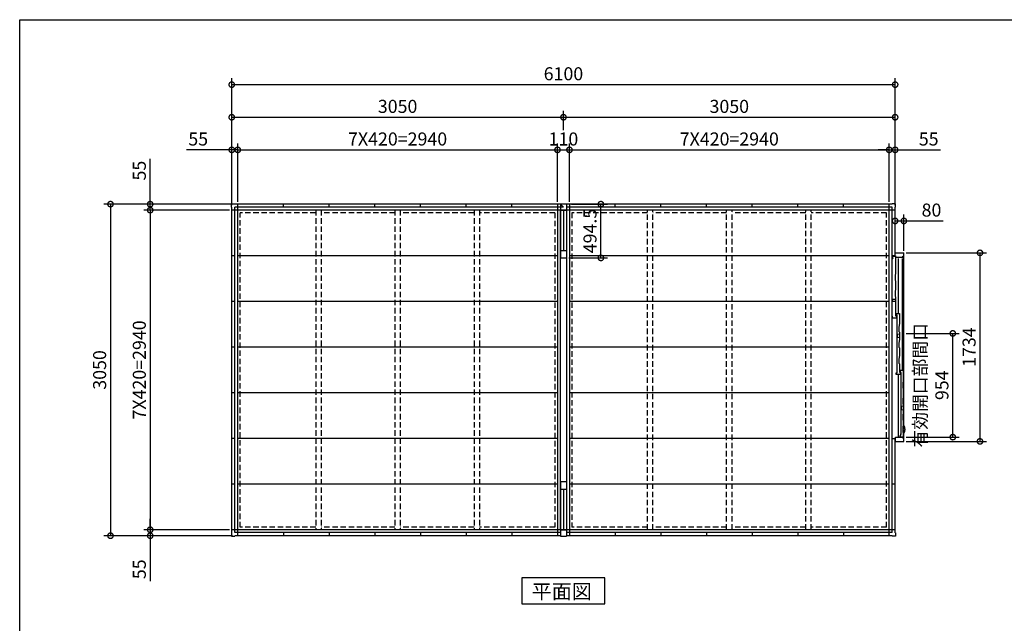
# Model space of a CAD drawing. Extents: x 220 to 16588, y -219 to 11106.
# Drawn here: x 220 to 9274, y 5553 to 11106 of the extents above; entities that cross this region are included whole.
import ezdxf

# ---------------------------------------------------------------- set-up
doc = ezdxf.new("R2010")
doc.units = 0
doc.header["$LTSCALE"] = 20
doc.set_wipeout_variables(frame=1)
doc.header["$PDMODE"] = 3
doc.header["$PDSIZE"] = 2
doc.linetypes.add('HIDDEN', pattern=[0.375, 0.25, -0.125])
doc.layers.get('0').update_dxf_attribs({"linetype": 'CONTINUOUS'})
doc.layers.get('DEFPOINTS').update_dxf_attribs({"linetype": 'CONTINUOUS'})
for name, color, linetype in [('仕様書枠', 230, 'CONTINUOUS'), ('寸法', 4, 'CONTINUOUS'), ('破線', 2, 'HIDDEN'), ('細線', 5, 'CONTINUOUS'), ('部品', 7, 'CONTINUOUS'), ('部品1', 7, 'CONTINUOUS')]:
    doc.layers.add(name, color=color, linetype=linetype)
doc.styles.add('STYLE1', font='isocp.shx', dxfattribs={"bigfont": 'bigfont.shx'})
doc.styles.add('STYLE2', font='txt')
doc.dimstyles.new('INABA_S40G', dxfattribs={"dimscale": 40, "dimtxt": 3, "dimasz": 2.5, "dimexe": 1.5, "dimexo": 0.5, "dimgap": 1, "dimtad": 3, "dimdec": 1, "dimdsep": 46, "dimtxsty": 'STYLE1', "dimblk1": 'DOTSMALL', "dimblk2": 'DOTSMALL', "dimsah": 1, "dimcen": 0, "dimclrt": 7, "dimadec": 0, "dimazin": 0, "dimtfac": 1, "dimtdec": 4, "dimtix": 1, "dimtmove": 0, "dimatfit": 3, "dimldrblk": 'DOTSMALL', "dimfxl": 1, "dimtolj": 1, "dimtzin": 0, "dimarcsym": 0})

# ---------------------------------------------------------------- blocks, each defined once
blk = doc.blocks.new('A$C2E3A45E8')
at = {"layer": '破線', "ltscale": 10}
for p, q in [((-2277.5, 2998), (-2277.5, 58)), ((-2227.5, 2998), (-2227.5, 58)), ((-1550, 2998), (-1550, 58)), ((-1500, 2998), (-1500, 58)), ((-822.5, 2998), (-822.5, 58)), ((-772.5, 2998), (-772.5, 58)), ((772.5, 58), (772.5, 2998)), ((822.5, 58), (822.5, 2998)), ((1500, 58), (1500, 2998)), ((1550, 58), (1550, 2998)), ((2227.5, 58), (2227.5, 2998)), ((2277.5, 58), (2277.5, 2998)), ((-2277.5, 2974.5), (-2971.5, 2974.5)), ((-2971.5, 81.5), (-2971.5, 2974.5)), ((-1550, 2974.5), (-2227.5, 2974.5)), ((-822.5, 2974.5), (-1500, 2974.5)), ((-78.5, 2974.5), (-772.5, 2974.5)), ((-78.5, 2974.5), (-78.5, 81.5)), ((78.5, 2974.5), (78.5, 81.5)), ((772.5, 2974.5), (78.5, 2974.5)), ((1500, 2974.5), (822.5, 2974.5)), ((2227.5, 2974.5), (1550, 2974.5)), ((2971.5, 2974.5), (2277.5, 2974.5)), ((2971.5, 81.5), (2971.5, 2974.5)), ((-2277.5, 81.5), (-2971.5, 81.5)), ((-1550, 81.5), (-2227.5, 81.5)), ((-822.5, 81.5), (-1500, 81.5)), ((-78.5, 81.5), (-772.5, 81.5)), ((772.5, 81.5), (78.5, 81.5)), ((1500, 81.5), (822.5, 81.5)), ((2227.5, 81.5), (1550, 81.5)), ((2971.5, 81.5), (2277.5, 81.5))]:
    blk.add_line(p, q, dxfattribs=at)
at = {"layer": '部品', "ltscale": 10}
for p, q in [((-28.5, 58), (-28.5, 2998)), ((28.5, 2998), (28.5, 58))]:
    blk.add_line(p, q, dxfattribs=at)
at = {"layer": '部品1', "ltscale": 10}
for p, q in [((-3053, 3025), (-3053, 3056)), ((-3053, 3056), (-3022, 3056)), ((-3050, 3025), (-3053, 3025)), ((-3050, 31), (-3050, 3025)), ((3050, 2998), (-3050, 2998)), ((-3022, 3056), (-3022, 3053)), ((-28, 3053), (-3022, 3053)), ((0, 3024.5), (-3021.5, 3024.5)), ((-3021.5, 31.5), (-3021.5, 3024.5)), ((-2995, 3), (-2995, 3053)), ((-2575, 3024.5), (-2575, 3053)), ((-2155, 3024.5), (-2155, 3053)), ((-1735, 3024.5), (-1735, 3053)), ((-1315, 3024.5), (-1315, 3053)), ((-895, 3024.5), (-895, 3053)), ((-475, 3024.5), (-475, 3053)), ((-55, 3053), (-55, 3)), ((-28.5, 2998), (28.5, 2998)), ((-28.5, 2998), (-28.5, 2559.7)), ((-28, 3056), (-28, 2998)), ((-28, 3056), (28, 3056)), ((-28, 3056), (-28, 2998)), ((-28, 3056), (28, 3056)), ((-28, 3053), (0, 3024.5)), ((-28, 3053), (0, 3024.5)), ((0, 2998), (0, 2627.5)), ((28, 3056), (28, 2998)), ((28, 3056), (28, 2998)), ((3022, 3053), (28, 3053)), ((3021.5, 3024.5), (28, 3024.5)), ((28.5, 2998), (28.5, 2559.7)), ((55, 3053), (55, 3)), ((475, 3024.5), (475, 3053)), ((895, 3024.5), (895, 3053)), ((1315, 3024.5), (1315, 3053)), ((1735, 3024.5), (1735, 3053)), ((2155, 3024.5), (2155, 3053)), ((2575, 3024.5), (2575, 3053)), ((2995, 3), (2995, 3053)), ((3021.5, 31.5), (3021.5, 3024.5)), ((3053, 3056), (3022, 3056)), ((3022, 3056), (3022, 3053)), ((3050, 3025), (3053, 3025)), ((3050, 31), (3050, 3025)), ((3053, 3025), (3053, 3056)), ((-28.5, 2627.5), (28.5, 2627.5)), ((-3021.5, 2578), (-3050, 2578)), ((-55, 2578), (-2995, 2578)), ((-28.5, 2558.5), (28.5, 2558.5)), ((2995, 2578), (55, 2578)), ((3050, 2578), (3021.5, 2578)), ((-3021.5, 2158), (-3050, 2158)), ((-55, 2158), (-2995, 2158)), ((2995, 2158), (55, 2158)), ((3050, 2158), (3021.5, 2158)), ((-3021.5, 1738), (-3050, 1738)), ((-55, 1738), (-2995, 1738)), ((2995, 1738), (55, 1738)), ((3050, 1738), (3021.5, 1738)), ((-3021.5, 1318), (-3050, 1318)), ((-55, 1318), (-2995, 1318)), ((2995, 1318), (55, 1318)), ((3050, 1318), (3021.5, 1318)), ((-3021.5, 898), (-3050, 898)), ((-55, 898), (-2995, 898)), ((2995, 898), (55, 898)), ((3050, 898), (3021.5, 898)), ((-3021.5, 478), (-3050, 478)), ((-55, 478), (-2995, 478)), ((28.5, 497.5), (-28.5, 497.5)), ((-28.5, 496.3), (-28.5, 58)), ((28.5, 496.3), (28.5, 58)), ((2995, 478), (55, 478)), ((3050, 478), (3021.5, 478)), ((28.5, 428.5), (-28.5, 428.5)), ((0, 428.5), (0, 58)), ((-3050, 31), (-3053, 31)), ((-3053, 31), (-3053, 0)), ((-3053, 0), (-3022, 0)), ((3050, 58), (-3050, 58)), ((-28, 3), (-3022, 3)), ((-3022, 0), (-3022, 3)), ((-28, 31.5), (-3021.5, 31.5)), ((-2575, 31.5), (-2575, 3)), ((-2155, 31.5), (-2155, 3)), ((-1735, 31.5), (-1735, 3)), ((-1315, 31.5), (-1315, 3)), ((-895, 31.5), (-895, 3)), ((-475, 31.5), (-475, 3)), ((-28.5, 58), (28.5, 58)), ((-28, 58), (-28, 0)), ((-28, 58), (-28, 0)), ((-28, 0), (28, 0)), ((-28, 0), (28, 0)), ((28, 58), (28, 0)), ((28, 58), (28, 0)), ((3021.5, 31.5), (28, 31.5)), ((3022, 3), (28, 3)), ((475, 31.5), (475, 3)), ((895, 31.5), (895, 3)), ((1315, 31.5), (1315, 3)), ((1735, 31.5), (1735, 3)), ((2155, 31.5), (2155, 3)), ((2575, 31.5), (2575, 3)), ((3022, 0), (3022, 3)), ((3053, 0), (3022, 0)), ((3050, 31), (3053, 31)), ((3053, 31), (3053, 0))]:
    blk.add_line(p, q, dxfattribs=at)
blk = doc.blocks.new('_DOTSMALL')
at = {"color": 0, "linetype": 'ByBlock', "ltscale": 50, "const_width": 0.5}
blk.add_lwpolyline([(-0.0625, 0, 1), (0.0625, 0, 1)], format="xyb", close=True, dxfattribs=at)
blk = doc.blocks.new('*D9')
at = {"layer": 'DEFPOINTS', "color": 0, "ltscale": 10}
for p in [(2198, 9408.6), (1054.9, 6358.6), (2198, 6358.6)]:
    blk.add_point(p, dxfattribs=at)
at = {"layer": '寸法', "color": 0, "lineweight": -2, "ltscale": 10}
for p, q in [((2178, 9408.6), (994.9, 9408.6)), ((1054.9, 9408.6), (1054.9, 6358.6)), ((2178, 6358.6), (994.9, 6358.6))]:
    blk.add_line(p, q, dxfattribs=at)
at = {"layer": '寸法', "color": 0, "lineweight": -2, "ltscale": 10, "xscale": 100, "yscale": 100, "zscale": 100}
for p, rotation in [((1054.9, 9408.6), 90), ((1054.9, 6358.6), 270)]:
    blk.add_blockref('_DOTSMALL', p, dxfattribs=dict(at, rotation=rotation))
at = {"layer": '寸法', "color": 7, "ltscale": 10, "insert": (954.9, 7883.6), "char_height": 120, "attachment_point": 5, "rotation": 90, "style": 'STYLE1'}
blk.add_mtext('\\A1;3050', dxfattribs=at)
blk = doc.blocks.new('*D10')
at = {"layer": 'DEFPOINTS', "color": 0, "ltscale": 10}
for p in [(1420, 9353.6), (2170, 9353.6), (2198, 9408.6)]:
    blk.add_point(p, dxfattribs=at)
at = {"layer": '寸法', "color": 0, "lineweight": -2, "ltscale": 10}
for p, q in [((1420, 9408.6), (1420, 9825.6)), ((2178, 9408.6), (1360, 9408.6)), ((2150, 9353.6), (1360, 9353.6)), ((1420, 9353.6), (1420, 9408.6)), ((1420, 9353.6), (1420, 9253.6))]:
    blk.add_line(p, q, dxfattribs=at)
at = {"layer": '寸法', "color": 0, "lineweight": -2, "ltscale": 10, "xscale": 100, "yscale": 100, "zscale": 100}
for p, rotation in [((1420, 9408.6), 270), ((1420, 9353.6), 90)]:
    blk.add_blockref('_DOTSMALL', p, dxfattribs=dict(at, rotation=rotation))
at = {"layer": '寸法', "color": 7, "ltscale": 10, "insert": (1320, 9717.1), "char_height": 120, "attachment_point": 5, "rotation": 90, "style": 'STYLE1'}
blk.add_mtext('\\A1;55', dxfattribs=at)
blk = doc.blocks.new('*D11')
at = {"layer": 'DEFPOINTS', "color": 0, "ltscale": 10}
for p in [(2170, 9353.6), (1420, 6413.6), (2170, 6413.6)]:
    blk.add_point(p, dxfattribs=at)
at = {"layer": '寸法', "color": 0, "lineweight": -2, "ltscale": 10}
for p, q in [((2150, 9353.6), (1360, 9353.6)), ((1420, 9353.6), (1420, 6413.6)), ((2150, 6413.6), (1360, 6413.6))]:
    blk.add_line(p, q, dxfattribs=at)
at = {"layer": '寸法', "color": 0, "lineweight": -2, "ltscale": 10, "xscale": 100, "yscale": 100, "zscale": 100}
for p, rotation in [((1420, 9353.6), 90), ((1420, 6413.6), 270)]:
    blk.add_blockref('_DOTSMALL', p, dxfattribs=dict(at, rotation=rotation))
at = {"layer": '寸法', "color": 7, "ltscale": 10, "insert": (1320, 7883.6), "char_height": 120, "attachment_point": 5, "rotation": 90, "style": 'STYLE1'}
blk.add_mtext('\\A1;7X420=2940', dxfattribs=at)
blk = doc.blocks.new('*D12')
at = {"layer": 'DEFPOINTS', "color": 0, "ltscale": 10}
for p in [(1420, 6358.6), (2170, 6413.6), (2198, 6358.6)]:
    blk.add_point(p, dxfattribs=at)
at = {"layer": '寸法', "color": 0, "lineweight": -2, "ltscale": 10}
for p, q in [((1420, 6413.6), (1420, 6513.6)), ((2150, 6413.6), (1360, 6413.6)), ((2178, 6358.6), (1360, 6358.6)), ((1420, 6413.6), (1420, 6358.6)), ((1420, 6358.6), (1420, 5941.6))]:
    blk.add_line(p, q, dxfattribs=at)
at = {"layer": '寸法', "color": 0, "lineweight": -2, "ltscale": 10, "xscale": 100, "yscale": 100, "zscale": 100}
for p, rotation in [((1420, 6413.6), 270), ((1420, 6358.6), 90)]:
    blk.add_blockref('_DOTSMALL', p, dxfattribs=dict(at, rotation=rotation))
at = {"layer": '寸法', "color": 7, "ltscale": 10, "insert": (1320, 6050.1), "char_height": 120, "attachment_point": 5, "rotation": 90, "style": 'STYLE1'}
blk.add_mtext('\\A1;55', dxfattribs=at)
blk = doc.blocks.new('*D13')
at = {"layer": 'DEFPOINTS', "color": 0, "ltscale": 10}
for p in [(2225, 9908.1), (2170, 9380.6), (2225, 9408.6)]:
    blk.add_point(p, dxfattribs=at)
at = {"layer": '寸法', "color": 0, "lineweight": -2, "ltscale": 10}
for p, q in [((2170, 9400.6), (2170, 9968.1)), ((2225, 9428.6), (2225, 9968.1)), ((2170, 9908.1), (1753, 9908.1)), ((2225, 9908.1), (2170, 9908.1)), ((2225, 9908.1), (2325, 9908.1))]:
    blk.add_line(p, q, dxfattribs=at)
at = {"layer": '寸法', "color": 0, "lineweight": -2, "ltscale": 10, "xscale": 100, "yscale": 100, "zscale": 100}
blk.add_blockref('_DOTSMALL', (2170, 9908.1), dxfattribs=at)
at = {"layer": '寸法', "color": 0, "lineweight": -2, "ltscale": 10, "xscale": 100, "yscale": 100, "zscale": 100, "rotation": 180}
blk.add_blockref('_DOTSMALL', (2225, 9908.1), dxfattribs=at)
at = {"layer": '寸法', "color": 7, "ltscale": 10, "insert": (1861.5, 10008.1), "char_height": 120, "attachment_point": 5, "style": 'STYLE1'}
blk.add_mtext('\\A1;55', dxfattribs=at)
blk = doc.blocks.new('*D14')
at = {"layer": 'DEFPOINTS', "color": 0, "ltscale": 10}
for p in [(5165, 9908.1), (2225, 9408.6), (5165, 9408.6)]:
    blk.add_point(p, dxfattribs=at)
at = {"layer": '寸法', "color": 0, "lineweight": -2, "ltscale": 10}
for p, q in [((2225, 9428.6), (2225, 9968.1)), ((5165, 9428.6), (5165, 9968.1)), ((2225, 9908.1), (5165, 9908.1))]:
    blk.add_line(p, q, dxfattribs=at)
at = {"layer": '寸法', "color": 0, "lineweight": -2, "ltscale": 10, "xscale": 100, "yscale": 100, "zscale": 100, "rotation": 180}
blk.add_blockref('_DOTSMALL', (2225, 9908.1), dxfattribs=at)
at = {"layer": '寸法', "color": 0, "lineweight": -2, "ltscale": 10, "xscale": 100, "yscale": 100, "zscale": 100}
blk.add_blockref('_DOTSMALL', (5165, 9908.1), dxfattribs=at)
at = {"layer": '寸法', "color": 7, "ltscale": 10, "insert": (3695, 10008.2), "char_height": 120, "attachment_point": 5, "style": 'STYLE1'}
blk.add_mtext('\\A1;7X420=2940', dxfattribs=at)
blk = doc.blocks.new('*D15')
at = {"layer": 'DEFPOINTS', "color": 0, "ltscale": 10}
for p in [(5275, 9908.1), (5165, 9408.6), (5275, 9408.6)]:
    blk.add_point(p, dxfattribs=at)
at = {"layer": '寸法', "color": 0, "lineweight": -2, "ltscale": 10}
for p, q in [((5165, 9428.6), (5165, 9968.1)), ((5275, 9428.6), (5275, 9968.1)), ((5165, 9908.1), (5275, 9908.1))]:
    blk.add_line(p, q, dxfattribs=at)
at = {"layer": '寸法', "color": 0, "lineweight": -2, "ltscale": 10, "xscale": 100, "yscale": 100, "zscale": 100, "rotation": 180}
blk.add_blockref('_DOTSMALL', (5165, 9908.1), dxfattribs=at)
at = {"layer": '寸法', "color": 0, "lineweight": -2, "ltscale": 10, "xscale": 100, "yscale": 100, "zscale": 100}
blk.add_blockref('_DOTSMALL', (5275, 9908.1), dxfattribs=at)
at = {"layer": '寸法', "color": 7, "ltscale": 10, "insert": (5220, 10008.1), "char_height": 120, "attachment_point": 5, "style": 'STYLE1'}
blk.add_mtext('\\A1;110', dxfattribs=at)
blk = doc.blocks.new('*D16')
at = {"layer": 'DEFPOINTS', "color": 0, "ltscale": 10}
for p in [(8215, 9908.1), (5275, 9408.6), (8215, 9408.6)]:
    blk.add_point(p, dxfattribs=at)
at = {"layer": '寸法', "color": 0, "lineweight": -2, "ltscale": 10}
for p, q in [((5275, 9428.6), (5275, 9968.1)), ((8215, 9428.6), (8215, 9968.1)), ((5275, 9908.1), (8215, 9908.1))]:
    blk.add_line(p, q, dxfattribs=at)
at = {"layer": '寸法', "color": 0, "lineweight": -2, "ltscale": 10, "xscale": 100, "yscale": 100, "zscale": 100, "rotation": 180}
blk.add_blockref('_DOTSMALL', (5275, 9908.1), dxfattribs=at)
at = {"layer": '寸法', "color": 0, "lineweight": -2, "ltscale": 10, "xscale": 100, "yscale": 100, "zscale": 100}
blk.add_blockref('_DOTSMALL', (8215, 9908.1), dxfattribs=at)
at = {"layer": '寸法', "color": 7, "ltscale": 10, "insert": (6745, 10008.2), "char_height": 120, "attachment_point": 5, "style": 'STYLE1'}
blk.add_mtext('\\A1;7X420=2940', dxfattribs=at)
blk = doc.blocks.new('*D7')
at = {"layer": 'DEFPOINTS', "color": 0, "ltscale": 10}
for p in [(8270, 9908.1), (8215, 9408.6), (8270, 9380.6)]:
    blk.add_point(p, dxfattribs=at)
at = {"layer": '寸法', "color": 0, "lineweight": -2, "ltscale": 10}
for p, q in [((8215, 9428.6), (8215, 9968.1)), ((8270, 9400.6), (8270, 9968.1)), ((8215, 9908.1), (8115, 9908.1)), ((8215, 9908.1), (8270, 9908.1)), ((8270, 9908.1), (8687, 9908.1))]:
    blk.add_line(p, q, dxfattribs=at)
at = {"layer": '寸法', "color": 0, "lineweight": -2, "ltscale": 10, "xscale": 100, "yscale": 100, "zscale": 100}
blk.add_blockref('_DOTSMALL', (8215, 9908.1), dxfattribs=at)
at = {"layer": '寸法', "color": 0, "lineweight": -2, "ltscale": 10, "xscale": 100, "yscale": 100, "zscale": 100, "rotation": 180}
blk.add_blockref('_DOTSMALL', (8270, 9908.1), dxfattribs=at)
at = {"layer": '寸法', "color": 7, "ltscale": 10, "insert": (8578.5, 10008.1), "char_height": 120, "attachment_point": 5, "style": 'STYLE1'}
blk.add_mtext('\\A1;55', dxfattribs=at)
blk = doc.blocks.new('*D8')
at = {"layer": 'DEFPOINTS', "color": 0, "ltscale": 10}
for p in [(8270, 10508.1), (2170, 9380.6), (8270, 9380.6)]:
    blk.add_point(p, dxfattribs=at)
at = {"layer": '寸法', "color": 0, "lineweight": -2, "ltscale": 10}
for p, q in [((2170, 9400.6), (2170, 10568.1)), ((2170, 10508.1), (8270, 10508.1)), ((8270, 9400.6), (8270, 10568.1))]:
    blk.add_line(p, q, dxfattribs=at)
at = {"layer": '寸法', "color": 0, "lineweight": -2, "ltscale": 10, "xscale": 100, "yscale": 100, "zscale": 100, "rotation": 180}
blk.add_blockref('_DOTSMALL', (2170, 10508.1), dxfattribs=at)
at = {"layer": '寸法', "color": 0, "lineweight": -2, "ltscale": 10, "xscale": 100, "yscale": 100, "zscale": 100}
blk.add_blockref('_DOTSMALL', (8270, 10508.1), dxfattribs=at)
at = {"layer": '寸法', "color": 7, "ltscale": 10, "insert": (5220, 10608.1), "char_height": 120, "attachment_point": 5, "style": 'STYLE1'}
blk.add_mtext('\\A1;6100', dxfattribs=at)
blk = doc.blocks.new('A$C478900BC')
blk.add_wipeout([(1707, 120.3), (27, 120.3), (27, 93.3), (0, 93.3), (0, 13.2), (75.7, 13.2), (75.7, 13.2), (75.8, 13.2), (75.8, 13.1), (75.8, 13.1), (75.8, 13.1), (75.8, 13), (75.8, 13), (75.8, 13), (75.8, 13), (75.9, 12.9), (75.9, 12.9), (75.9, 12.9), (75.9, 12.8), (75.9, 12.8), (75.9, 12.8), (75.9, 12.8), (76, 12.7), (76, 12.7), (76, 12.7), (76, 12.6), (76, 12.6), (76, 12.6), (76.1, 12.6), (76.1, 12.5), (76.1, 12.5), (76.1, 12.5), (76.1, 12.5), (76.1, 12.4), (76.2, 12.4), (76.2, 12.4), (76.2, 12.4), (76.2, 12.3), (76.2, 12.3), (76.2, 12.3), (76.3, 12.3), (76.3, 12.2), (76.3, 12.2), (76.3, 12.2), (76.3, 12.1), (76.3, 12.1), (76.4, 12.1), (76.4, 12.1), (76.4, 12), (76.4, 12), (76.4, 12), (76.5, 12), (76.5, 11.9), (76.5, 11.9), (76.5, 11.9), (76.5, 11.9), (76.6, 11.9), (76.6, 11.8), (76.6, 11.8), (76.6, 11.8), (76.6, 11.8), (76.7, 11.7), (76.7, 11.7), (76.7, 11.7), (76.7, 11.7), (76.8, 11.6), (76.8, 11.6), (76.8, 11.6), (76.8, 11.6), (76.8, 11.6), (76.9, 11.5), (76.9, 11.5), (76.9, 11.5), (76.9, 11.5), (77, 11.4), (77, 11.4), (77, 11.4), (77, 11.4), (77, 11.4), (77.1, 11.3), (77.1, 11.3), (77.1, 11.3), (77.1, 11.3), (77.2, 11.3), (77.2, 11.2), (77.2, 11.2), (77.2, 11.2), (77.3, 11.2), (77.3, 11.2), (77.3, 11.1), (77.3, 11.1), (77.4, 11.1), (77.4, 11.1), (77.6, 10.9), (77.9, 10.7), (78.1, 10.5), (78.4, 10.3), (78.7, 10.1), (79, 9.9), (79.3, 9.7), (79.6, 9.5), (79.8, 9.3), (80.1, 9.1), (80.4, 9), (80.7, 8.8), (81, 8.6), (81.3, 8.4), (81.6, 8.2), (81.9, 8), (82.2, 7.9), (82.5, 7.7), (82.8, 7.5), (83.1, 7.3), (83.4, 7.2), (83.7, 7), (84, 6.8), (84.3, 6.7), (84.6, 6.5), (84.9, 6.3), (85.2, 6.2), (85.5, 6), (85.8, 5.9), (86.1, 5.7), (86.4, 5.5), (86.7, 5.4), (87.1, 5.2), (87.4, 5.1), (87.7, 5), (88, 4.8), (88.3, 4.7), (88.6, 4.5), (89, 4.4), (89.3, 4.3), (89.6, 4.1), (89.9, 4), (90.2, 3.9), (90.6, 3.7), (90.9, 3.6), (91.2, 3.5), (91.5, 3.4), (91.9, 3.3), (92.2, 3.1), (92.5, 3), (92.8, 2.9), (93.2, 2.8), (93.5, 2.7), (93.8, 2.6), (94.1, 2.5), (94.5, 2.4), (94.8, 2.3), (95.1, 2.2), (95.5, 2.1), (95.8, 2), (96.1, 1.9), (96.5, 1.8), (96.8, 1.7), (97.1, 1.6), (97.5, 1.6), (97.8, 1.5), (98.2, 1.4), (98.5, 1.3), (98.8, 1.3), (99.2, 1.2), (99.5, 1.1), (99.8, 1), (100.2, 1), (100.5, 0.9), (100.9, 0.9), (101.2, 0.8), (101.5, 0.7), (101.9, 0.7), (102.2, 0.6), (102.6, 0.6), (102.9, 0.5), (103.3, 0.5), (103.6, 0.4), (103.9, 0.4), (104.3, 0.4), (104.6, 0.3), (105, 0.3), (105.3, 0.2), (105.7, 0.2), (106, 0.2), (106.4, 0.2), (106.7, 0.1), (107, 0.1), (107.4, 0.1), (107.7, 0.1), (108.1, 0.1), (108.4, 0), (108.8, 0), (109.1, 0), (109.5, 0), (109.8, 0), (110.2, 0), (110.5, 0), (110.8, 0), (111.2, 0), (111.5, 0), (111.9, 0), (112.2, 0), (112.6, 0), (112.9, 0.1), (113.3, 0.1), (113.6, 0.1), (114, 0.1), (114.3, 0.1), (114.6, 0.2), (115, 0.2), (115.3, 0.2), (115.7, 0.2), (116, 0.3), (116.4, 0.3), (116.7, 0.4), (117.1, 0.4), (117.4, 0.4), (117.7, 0.5), (118.1, 0.5), (118.4, 0.6), (118.8, 0.6), (119.1, 0.7), (119.5, 0.7), (119.8, 0.8), (120.1, 0.9), (120.5, 0.9), (120.8, 1), (121.2, 1), (121.5, 1.1), (121.8, 1.2), (122.2, 1.3), (122.5, 1.3), (122.8, 1.4), (123.2, 1.5), (123.5, 1.6), (123.9, 1.6), (124.2, 1.7), (124.5, 1.8), (124.9, 1.9), (125.2, 2), (125.5, 2.1), (125.9, 2.2), (126.2, 2.3), (126.5, 2.4), (126.9, 2.5), (127.2, 2.6), (127.5, 2.7), (127.8, 2.8), (128.2, 2.9), (128.5, 3), (128.8, 3.1), (129.1, 3.3), (129.5, 3.4), (129.8, 3.5), (130.1, 3.6), (130.4, 3.7), (130.8, 3.9), (131.1, 4), (131.4, 4.1), (131.7, 4.3), (132, 4.4), (132.4, 4.5), (132.7, 4.7), (133, 4.8), (133.3, 5), (133.6, 5.1), (133.9, 5.2), (134.3, 5.4), (134.6, 5.5), (134.9, 5.7), (135.2, 5.9), (135.5, 6), (135.8, 6.2), (136.1, 6.3), (136.4, 6.5), (136.7, 6.7), (137, 6.8), (137.3, 7), (137.6, 7.2), (137.9, 7.3), (138.2, 7.5), (138.5, 7.7), (138.8, 7.9), (139.1, 8), (139.4, 8.2), (139.7, 8.4), (140, 8.6), (140.3, 8.8), (140.6, 9), (140.9, 9.1), (141.2, 9.3), (141.4, 9.5), (141.7, 9.7), (142, 9.9), (142.3, 10.1), (142.6, 10.3), (142.9, 10.5), (143.1, 10.7), (143.4, 10.9), (143.6, 11.1), (143.6, 11.1), (143.6, 11.1), (143.7, 11.1), (143.7, 11.1), (143.7, 11.2), (143.7, 11.2), (143.8, 11.2), (143.8, 11.2), (143.8, 11.2), (143.8, 11.3), (143.9, 11.3), (143.9, 11.3), (143.9, 11.3), (143.9, 11.3), (144, 11.4), (144, 11.4), (144, 11.4), (144, 11.4), (144, 11.4), (144.1, 11.5), (144.1, 11.5), (144.1, 11.5), (144.1, 11.5), (144.2, 11.6), (144.2, 11.6), (144.2, 11.6), (144.2, 11.6), (144.2, 11.6), (144.3, 11.7), (144.3, 11.7), (144.3, 11.7), (144.3, 11.7), (144.4, 11.8), (144.4, 11.8), (144.4, 11.8), (144.4, 11.8), (144.4, 11.9), (144.5, 11.9), (144.5, 11.9), (144.5, 11.9), (144.5, 11.9), (144.5, 12), (144.6, 12), (144.6, 12), (144.6, 12), (144.6, 12.1), (144.6, 12.1), (144.7, 12.1), (144.7, 12.1), (144.7, 12.2), (144.7, 12.2), (144.7, 12.2), (144.7, 12.3), (144.8, 12.3), (144.8, 12.3), (144.8, 12.3), (144.8, 12.4), (144.8, 12.4), (144.8, 12.4), (144.9, 12.4), (144.9, 12.5), (144.9, 12.5), (144.9, 12.5), (144.9, 12.5), (144.9, 12.6), (145, 12.6), (145, 12.6), (145, 12.6), (145, 12.7), (145, 12.7), (145, 12.7), (145.1, 12.8), (145.1, 12.8), (145.1, 12.8), (145.1, 12.8), (145.1, 12.9), (145.1, 12.9), (145.1, 12.9), (145.2, 13), (145.2, 13), (145.2, 13), (145.2, 13), (145.2, 13.1), (145.2, 13.1), (145.2, 13.1), (145.2, 13.2), (145.3, 13.2), (1734, 13.2), (1734, 93.3), (1707, 93.3)]).dxf.layer = '部品'
at = {"layer": '細線', "ltscale": 10}
for p, q in [((1134, 81.2), (1134, 119.2)), ((1134, 119.2), (1678.6, 119.2)), ((1149, 119.2), (1149, 114.7)), ((1289.5, 118.2), (1289.5, 89.2)), ((1289.5, 118.2), (1309.5, 118.2)), ((1309.5, 118.2), (1309.5, 89.2)), ((1336.5, 94.2), (1330.5, 89.2)), ((1373.5, 94.2), (1336.5, 94.2)), ((1407.5, 89.2), (1373.5, 94.2)), ((1483.5, 94.2), (1477.5, 89.2)), ((1520.5, 94.2), (1483.5, 94.2)), ((1554.5, 89.2), (1520.5, 94.2)), ((1688.6, 114.2), (1678.6, 119.2)), ((1688.6, 114.2), (1704.5, 114.2)), ((1704.5, 114.2), (1704.5, 89.2)), ((81.3, 18.2), (31.5, 18.2)), ((615, 64.7), (39, 64.7)), ((40.5, 47.2), (40.5, 18.2)), ((40.5, 47.2), (54.5, 47.2)), ((54.5, 47.2), (54.5, 40.2)), ((54.5, 40.2), (69.5, 40.2)), ((69.5, 40.2), (69.5, 35.7)), ((69.5, 39.2), (626, 39.2)), ((139.7, 21.2), (81.3, 21.2)), ((193, 18.2), (139.7, 18.2)), ((199, 23.2), (193, 18.2)), ((236, 23.2), (199, 23.2)), ((270, 18.2), (236, 23.2)), ((340, 18.2), (270, 18.2)), ((346, 23.2), (340, 18.2)), ((383, 23.2), (346, 23.2)), ((417, 18.2), (383, 23.2)), ((487, 18.2), (417, 18.2)), ((493, 23.2), (487, 18.2)), ((530, 23.2), (493, 23.2)), ((564, 18.2), (530, 23.2)), ((656, 18.2), (564, 18.2)), ((615, 45.7), (615, 83.7)), ((615, 83.7), (630, 83.7)), ((635, 45.7), (615, 45.7)), ((626, 35.7), (626, 40.2)), ((626, 40.2), (641, 40.2)), ((630, 83.7), (630, 75.7)), ((630, 75.7), (645, 75.7)), ((712, 53.7), (635, 53.7)), ((635, 53.7), (635, 45.7)), ((641, 40.2), (641, 48.2)), ((641, 48.2), (656, 48.2)), ((645, 75.7), (645, 71.2)), ((645, 74.7), (1145, 74.7)), ((656, 48.2), (656, 18.2)), ((1681.5, 29.2), (656, 29.2)), ((718, 58.7), (712, 53.7)), ((755, 58.7), (718, 58.7)), ((789, 53.7), (755, 58.7)), ((859, 53.7), (789, 53.7)), ((865, 58.7), (859, 53.7)), ((902, 58.7), (865, 58.7)), ((936, 53.7), (902, 58.7)), ((1006, 53.7), (936, 53.7)), ((952.7, 53.7), (956, 72.7)), ((956, 72.7), (966.8, 72.7)), ((975.2, 72.7), (986, 72.7)), ((986, 72.7), (989.3, 53.7)), ((1012, 58.7), (1006, 53.7)), ((1049, 58.7), (1012, 58.7)), ((1083, 53.7), (1049, 58.7)), ((1175, 53.7), (1083, 53.7)), ((1154, 81.2), (1134, 81.2)), ((1145, 71.2), (1145, 75.7)), ((1145, 75.7), (1160, 75.7)), ((1330.5, 89.2), (1154, 89.2)), ((1154, 89.2), (1154, 81.2)), ((1160, 75.7), (1160, 83.7)), ((1160, 83.7), (1175, 83.7)), ((1175, 83.7), (1175, 53.7)), ((1681.5, 64.7), (1175, 64.7)), ((1477.5, 89.2), (1407.5, 89.2)), ((1704.5, 89.2), (1554.5, 89.2))]:
    blk.add_line(p, q, dxfattribs=at)
at = {"layer": '細線'}
for p, q in [((81.3, 21.2), (81.3, 18.2)), ((139.7, 21.2), (139.7, 18.2))]:
    blk.add_line(p, q, dxfattribs=at)
at = {"layer": '細線', "ltscale": 5}
for p, q in [((286.7, 18.2), (290, 37.2)), ((300.8, 37.2), (290, 37.2)), ((320, 37.2), (309.2, 37.2)), ((323.3, 18.2), (320, 37.2))]:
    blk.add_line(p, q, dxfattribs=at)
at = {"layer": '細線', "flags": 128}
for points in [[(75.4, 14.9), (75.4, 15.4), (75.3, 15.8), (75.3, 16.2), (75.2, 16.6), (75.2, 17), (75.2, 17.4), (75.1, 17.8), (75.1, 18.2)], [(145.9, 18.2), (145.9, 17.8), (145.8, 17.4), (145.8, 17), (145.8, 16.6), (145.7, 16.2), (145.7, 15.8), (145.6, 15.4), (145.6, 14.9)]]:
    blk.add_lwpolyline(points, dxfattribs=at)
at = {"layer": '細線'}
blk.add_arc((110.5, 55.3), 55, 232.8065, 307.19878, dxfattribs=at)
at = {"layer": '細線', "ltscale": 5}
blk.add_arc((305, 38.7), 4.5, 199.47122, 340.52878, dxfattribs=at)
at = {"layer": '細線', "ltscale": 10}
blk.add_arc((971, 74.2), 4.5, 199.47122, 340.52878, dxfattribs=at)
at = {"layer": '細線'}
for points, knots in [([(77.5, 11.3), (77.4, 11.3), (77.4, 11.4), (77.4, 11.4), (77.1, 11.6), (76.8, 11.8), (76.4, 12.4), (76.2, 12.7), (75.8, 13.3), (75.7, 13.6), (75.5, 14.3), (75.4, 14.6), (75.4, 14.9)], [-0.041119, -0.041119, -0.041119, -0.041119, 0, 0, 0, 0.25, 0.25, 0.5, 0.5, 0.75, 0.75, 1, 1, 1, 1]), ([(145.6, 14.9), (145.6, 14.6), (145.5, 14.3), (145.3, 13.6), (145.2, 13.3), (144.8, 12.7), (144.6, 12.4), (144.2, 11.8), (143.9, 11.6), (143.6, 11.4)], [0, 0, 0, 0, 0.25, 0.25, 0.5, 0.5, 0.75, 0.75, 1, 1, 1, 1])]:
    blk.add_open_spline(points, degree=3, knots=knots, dxfattribs=at)
at = {"layer": '部品1', "ltscale": 10}
for p, q in [((0, 93.3), (0, 13.2)), ((27, 93.3), (0, 93.3)), ((27, 120.3), (1707, 120.3)), ((27, 120.3), (27, 89.2)), ((1707, 120.3), (1707, 89.2)), ((1707, 93.3), (1734, 93.3)), ((1734, 93.3), (1734, 13.2)), ((0, 13.2), (75.9, 13.2)), ((27, 89.2), (39, 89.2)), ((39, 22.2), (30, 22.2)), ((30, 22.2), (30, 13.2)), ((39, 89.2), (39, 22.2)), ((145.1, 13.2), (1734, 13.2)), ((1695, 89.2), (1695, 22.2)), ((1707, 89.2), (1695, 89.2)), ((1695, 22.2), (1704, 22.2)), ((1704, 22.2), (1704, 13.2))]:
    blk.add_line(p, q, dxfattribs=at)
at = {"layer": '部品1'}
for p, q in [((77.3, 18.2), (77.5, 15.7)), ((82.5, 12.7), (88.9, 16.3)), ((103.8, 5.4), (103.7, 16.4)), ((117.2, 5.4), (117.3, 16.4)), ((138.5, 12.7), (132.2, 16.3)), ((143.8, 18.2), (143.5, 15.7))]:
    blk.add_line(p, q, dxfattribs=at)
for centre, radius, start, end in [((81.3, 16), 3.84, 185, 240.47343), ((80.9, 15.3), 3.1, 240.47343, 300), ((101, -4.7), 24.3, 91.35774, 120), ((100.5, 16.4), 3.2, 0.31236, 91.35774), ((106.5, 5.4), 2.74, 180.31236, 265.41695), ((110.5, 55.3), 52.8, 265.41695, 270), ((110.5, 55.3), 52.8, 270, 274.58305), ((114.5, 5.4), 2.74, 274.58305, 359.68764), ((120.5, 16.4), 3.2, 88.64226, 179.68764), ((120, -4.7), 24.3, 60, 88.64226), ((140.1, 15.3), 3.1, 240, 299.52657), ((139.7, 16), 3.84, 299.52657, 355)]:
    blk.add_arc(centre, radius, start, end, dxfattribs=at)
blk = doc.blocks.new('*D32')
at = {"layer": 'DEFPOINTS', "color": 0, "ltscale": 10}
for p in [(8350.1, 8960.6), (8350.1, 7226.6), (9050.1, 7226.6)]:
    blk.add_point(p, dxfattribs=at)
at = {"layer": '寸法', "color": 0, "lineweight": -2, "ltscale": 10}
for p, q in [((8370.1, 8960.6), (9110.1, 8960.6)), ((9050.1, 8960.6), (9050.1, 7226.6)), ((8370.1, 7226.6), (9110.1, 7226.6))]:
    blk.add_line(p, q, dxfattribs=at)
at = {"layer": '寸法', "color": 0, "lineweight": -2, "ltscale": 10, "xscale": 100, "yscale": 100, "zscale": 100}
for p, rotation in [((9050.1, 8960.6), 90), ((9050.1, 7226.6), 270)]:
    blk.add_blockref('_DOTSMALL', p, dxfattribs=dict(at, rotation=rotation))
at = {"layer": '寸法', "color": 7, "ltscale": 10, "insert": (8950.1, 8093.6), "char_height": 120, "attachment_point": 5, "rotation": 90, "style": 'STYLE1'}
blk.add_mtext('\\A1;1734', dxfattribs=at)
blk = doc.blocks.new('*D33')
at = {"layer": 'DEFPOINTS', "color": 0, "ltscale": 10}
for p in [(8350.1, 9254.2), (8270, 8960.6), (8350.1, 8960.6)]:
    blk.add_point(p, dxfattribs=at)
at = {"layer": '寸法', "color": 0, "lineweight": -2, "ltscale": 10}
for p, q in [((8270, 8980.6), (8270, 9314.2)), ((8270, 9254.2), (8350.1, 9254.2)), ((8350.1, 8980.6), (8350.1, 9314.2)), ((8350.1, 9254.2), (8710.1, 9254.2))]:
    blk.add_line(p, q, dxfattribs=at)
at = {"layer": '寸法', "color": 0, "lineweight": -2, "ltscale": 10, "xscale": 100, "yscale": 100, "zscale": 100, "rotation": 180}
blk.add_blockref('_DOTSMALL', (8270, 9254.2), dxfattribs=at)
at = {"layer": '寸法', "color": 0, "lineweight": -2, "ltscale": 10, "xscale": 100, "yscale": 100, "zscale": 100}
blk.add_blockref('_DOTSMALL', (8350.1, 9254.2), dxfattribs=at)
at = {"layer": '寸法', "color": 7, "ltscale": 10, "insert": (8604.1, 9354.2), "char_height": 120, "attachment_point": 5, "style": 'STYLE1'}
blk.add_mtext('\\A1;80', dxfattribs=at)
blk = doc.blocks.new('*D34')
at = {"layer": 'DEFPOINTS', "color": 0, "ltscale": 10}
for p in [(8350.1, 8219.6), (8800.1, 8219.6), (8350.1, 7265.6)]:
    blk.add_point(p, dxfattribs=at)
at = {"layer": '寸法', "color": 0, "lineweight": -2, "ltscale": 10}
for p, q in [((8370.1, 8219.6), (8860.1, 8219.6)), ((8800.1, 7265.6), (8800.1, 8219.6)), ((8370.1, 7265.6), (8860.1, 7265.6))]:
    blk.add_line(p, q, dxfattribs=at)
at = {"layer": '寸法', "color": 0, "lineweight": -2, "ltscale": 10, "xscale": 100, "yscale": 100, "zscale": 100}
for p, rotation in [((8800.1, 8219.6), 90), ((8800.1, 7265.6), 270)]:
    blk.add_blockref('_DOTSMALL', p, dxfattribs=dict(at, rotation=rotation))
at = {"layer": '寸法', "color": 7, "ltscale": 10, "insert": (8600.1, 7742.6), "char_height": 120, "attachment_point": 5, "rotation": 90, "style": 'STYLE1'}
blk.add_mtext('\\A1;有効開口部間口\\P954', dxfattribs=at)
blk = doc.blocks.new('*D36')
at = {"layer": 'DEFPOINTS', "color": 0, "ltscale": 50}
for p in [(5275, 9408.6), (5564.3, 9408.6), (5248.5, 8914.1)]:
    blk.add_point(p, dxfattribs=at)
at = {"layer": '寸法', "color": 0, "lineweight": -2, "ltscale": 50}
for p, q in [((5295, 9408.6), (5624.3, 9408.6)), ((5564.3, 8914.1), (5564.3, 9408.6)), ((5268.5, 8914.1), (5624.3, 8914.1))]:
    blk.add_line(p, q, dxfattribs=at)
at = {"layer": '寸法', "color": 0, "lineweight": -2, "ltscale": 50, "xscale": 100, "yscale": 100, "zscale": 100}
for p, rotation in [((5564.3, 9408.6), 90), ((5564.3, 8914.1), 270)]:
    blk.add_blockref('_DOTSMALL', p, dxfattribs=dict(at, rotation=rotation))
at = {"layer": '寸法', "color": 7, "ltscale": 50, "insert": (5464.3, 9161.4), "char_height": 120, "attachment_point": 5, "rotation": 90, "style": 'STYLE1'}
blk.add_mtext('\\A1;494.5', dxfattribs=at)
blk = doc.blocks.new('*D38')
at = {"layer": 'DEFPOINTS', "color": 0, "ltscale": 50}
for p in [(5220, 10208.1), (5220, 10068.1), (2170, 9380.6)]:
    blk.add_point(p, dxfattribs=at)
at = {"layer": '寸法', "color": 0, "lineweight": -2, "ltscale": 50}
for p, q in [((2170, 9400.6), (2170, 10268.1)), ((5220, 10088.1), (5220, 10268.1)), ((2170, 10208.1), (5220, 10208.1))]:
    blk.add_line(p, q, dxfattribs=at)
at = {"layer": '寸法', "color": 0, "lineweight": -2, "ltscale": 50, "xscale": 100, "yscale": 100, "zscale": 100, "rotation": 180}
blk.add_blockref('_DOTSMALL', (2170, 10208.1), dxfattribs=at)
at = {"layer": '寸法', "color": 0, "lineweight": -2, "ltscale": 50, "xscale": 100, "yscale": 100, "zscale": 100}
blk.add_blockref('_DOTSMALL', (5220, 10208.1), dxfattribs=at)
at = {"layer": '寸法', "color": 7, "ltscale": 50, "insert": (3695, 10308.1), "char_height": 120, "attachment_point": 5, "style": 'STYLE1'}
blk.add_mtext('\\A1;3050', dxfattribs=at)
blk = doc.blocks.new('*D39')
at = {"layer": 'DEFPOINTS', "color": 0, "ltscale": 50}
for p in [(8270, 10208.1), (5220, 10068.1), (8270, 9380.6)]:
    blk.add_point(p, dxfattribs=at)
at = {"layer": '寸法', "color": 0, "lineweight": -2, "ltscale": 50}
for p, q in [((5220, 10088.1), (5220, 10268.1)), ((8270, 9400.6), (8270, 10268.1)), ((5220, 10208.1), (8270, 10208.1))]:
    blk.add_line(p, q, dxfattribs=at)
at = {"layer": '寸法', "color": 0, "lineweight": -2, "ltscale": 50, "xscale": 100, "yscale": 100, "zscale": 100, "rotation": 180}
blk.add_blockref('_DOTSMALL', (5220, 10208.1), dxfattribs=at)
at = {"layer": '寸法', "color": 0, "lineweight": -2, "ltscale": 50, "xscale": 100, "yscale": 100, "zscale": 100}
blk.add_blockref('_DOTSMALL', (8270, 10208.1), dxfattribs=at)
at = {"layer": '寸法', "color": 7, "ltscale": 50, "insert": (6745, 10308.1), "char_height": 120, "attachment_point": 5, "style": 'STYLE1'}
blk.add_mtext('\\A1;3050', dxfattribs=at)

msp = doc.modelspace()

# ---------------------------------------------------------------- linework, layer by layer
at = {"layer": '仕様書枠', "ltscale": 50}
for p, q in [((220, 0), (220, 11105.6)), ((220, 11105.6), (16307.2, 11105.6))]:
    msp.add_line(p, q, dxfattribs=at)
at = {"layer": '部品1'}
msp.add_lwpolyline([(4838.26466689, 5970.6), (4838.26466689, 5730.70767845), (5601.73533311, 5730.70767845), (5601.73533311, 5970.6)], close=True, dxfattribs=at)

# ---------------------------------------------------------------- block references
at = {"layer": '部品1', "ltscale": 50}
msp.add_blockref('A$C2E3A45E8', (5220, 6355.6), dxfattribs=at)

# ---------------------------------------------------------------- texts
at = {"layer": '部品1', "style": 'STYLE2'}
msp.add_text('平面図', height=135, dxfattribs=at).set_placement((4928.18427671, 5777.70647078))

# ---------------------------------------------------------------- dimensions: what is measured, and where the dimension line sits
at = {"layer": '寸法', "ltscale": 10}
for base, p1, picture, middle in [((8270, 10508.14408908), (2170, 9380.6), '*D8', (5220, 10608.14408908)), ((8270, 9908.14408908), (8215, 9408.6), '*D7', (8578.48528137, 10008.14408908))]:
    dim = msp.add_linear_dim(base=base, p1=p1, p2=(8270, 9380.6), dimstyle='INABA_S40G', override={"dimtdec": 1, "dimtix": 0}, dxfattribs=at)
    dim.commit()
    dim.dimension.update_dxf_attribs({"geometry": picture, "text_midpoint": middle})
at = {"layer": '寸法', "ltscale": 50}
for base, p1, p2, override, picture, middle in [((5220, 10208.14408908), (2170, 9380.6), (5220, 10068.14408908), {"dimtdec": 1, "dimtix": 0}, '*D38', (3695, 10308.14408908)), ((8270, 10208.14408908), (5220, 10068.14408908), (8270, 9380.6), {"dimtdec": 1, "dimtix": 0, "dimtmove": 1}, '*D39', (6745, 10308.14408908))]:
    dim = msp.add_linear_dim(base=base, p1=p1, p2=p2, dimstyle='INABA_S40G', override=override, dxfattribs=at)
    dim.commit()
    dim.dimension.update_dxf_attribs({"geometry": picture, "text_midpoint": middle})
at = {"layer": '寸法', "ltscale": 10}
for base, p1, p2, picture, middle in [((2225, 9908.14408908), (2170, 9380.6), (2225, 9408.6), '*D13', (1861.51471863, 9908.14408908)), ((5275, 9908.14408908), (5165, 9408.6), (5275, 9408.6), '*D15', (5220, 9908.14408908))]:
    dim = msp.add_linear_dim(base=base, p1=p1, p2=p2, dimstyle='INABA_S40G', override={"dimtdec": 1, "dimtix": 0}, dxfattribs=at)
    dim.commit()
    dim.dimension.update_dxf_attribs({"geometry": picture, "text_midpoint": middle, "dimtype": 160})
for base, p1, p2, picture, middle in [((5165, 9908.14408908), (2225, 9408.6), (5165, 9408.6), '*D14', (3695, 10008.1559001)), ((8215, 9908.14408908), (5275, 9408.6), (8215, 9408.6), '*D16', (6745, 10008.1559001))]:
    dim = msp.add_linear_dim(base=base, p1=p1, p2=p2, text='7X420=<>', dimstyle='INABA_S40G', override={"dimtdec": 1, "dimtix": 0}, dxfattribs=at)
    dim.commit()
    dim.dimension.update_dxf_attribs({"geometry": picture, "text_midpoint": middle})
dim = msp.add_linear_dim(base=(1419.99997782, 9353.6), p1=(2198, 9408.6), p2=(2170, 9353.6), angle=90, dimstyle='INABA_S40G', override={"dimtdec": 1, "dimtix": 0}, dxfattribs=at)
dim.commit()
dim.dimension.update_dxf_attribs({"geometry": '*D10', "text_midpoint": (1419.99997782, 9717.08528137), "dimtype": 160})
for base, p1, override, picture, middle in [((1054.893036084, 6358.6), (2198, 9408.6), {"dimdec": 8, "dimtdec": 1, "dimtix": 0}, '*D9', (954.893036084, 7883.6)), ((1419.99997782, 6358.6), (2170, 6413.6), {"dimtdec": 1, "dimtix": 0}, '*D12', (1319.99997782, 6050.11471863))]:
    dim = msp.add_linear_dim(base=base, p1=p1, p2=(2198, 6358.6), angle=90, dimstyle='INABA_S40G', override=override, dxfattribs=at)
    dim.commit()
    dim.dimension.update_dxf_attribs({"geometry": picture, "text_midpoint": middle})
at = {"layer": '寸法', "ltscale": 50}
dim = msp.add_linear_dim(base=(5564.27975281, 9408.6), p1=(5248.5, 8914.1), p2=(5275, 9408.6), angle=90, dimstyle='INABA_S40G', override={"dimtdec": 1, "dimtix": 0, "dimtfill": 1}, dxfattribs=at)
dim.commit()
dim.dimension.update_dxf_attribs({"geometry": '*D36', "text_midpoint": (5464.27975281, 9161.35)})
at = {"layer": '寸法', "ltscale": 10}
dim = msp.add_linear_dim(base=(1419.99997782, 6413.6), p1=(2170, 9353.6), p2=(2170, 6413.6), angle=90, text='7X420=<>', dimstyle='INABA_S40G', override={"dimtdec": 1, "dimtix": 0}, dxfattribs=at)
dim.commit()
dim.dimension.update_dxf_attribs({"geometry": '*D11', "text_midpoint": (1319.9881668, 7883.6)})

# ---------------------------------------------------------------- next in the draw order: block references
at = {"layer": '部品1', "ltscale": 10, "rotation": 90}
msp.add_blockref('A$C478900BC', (8363.28685442, 7226.59998902), dxfattribs=at)

# ---------------------------------------------------------------- next in the draw order: dimensions: what is measured, and where the dimension line sits
at = {"layer": '寸法', "ltscale": 10}
dim = msp.add_linear_dim(base=(8350.1, 9254.24306656), p1=(8270, 8960.6), p2=(8350.1, 8960.6), angle=180, dimstyle='INABA_S40G', override={"dimdec": 0, "dimtdec": 1, "dimtix": 0}, dxfattribs=at)
dim.commit()
dim.dimension.update_dxf_attribs({"geometry": '*D33', "text_midpoint": (8604.1, 9254.24306656), "dimtype": 160})
dim = msp.add_linear_dim(base=(9050.10000983, 7226.6), p1=(8350.1, 8960.6), p2=(8350.1, 7226.6), angle=90, dimstyle='INABA_S40G', override={"dimtdec": 1, "dimtix": 0}, dxfattribs=at)
dim.commit()
dim.dimension.update_dxf_attribs({"geometry": '*D32', "text_midpoint": (8950.10000983, 8093.6)})
dim = msp.add_linear_dim(base=(8800.10000983, 8219.6), p1=(8350.1, 7265.6), p2=(8350.1, 8219.6), angle=90, text='有効開口部間口\\P<>', dimstyle='INABA_S40G', override={"dimtdec": 1, "dimtix": 0}, dxfattribs=at)
dim.commit()
dim.dimension.update_dxf_attribs({"geometry": '*D34', "text_midpoint": (8800.10000983, 7742.6), "dimtype": 160})

doc.saveas('drawing.dxf')
